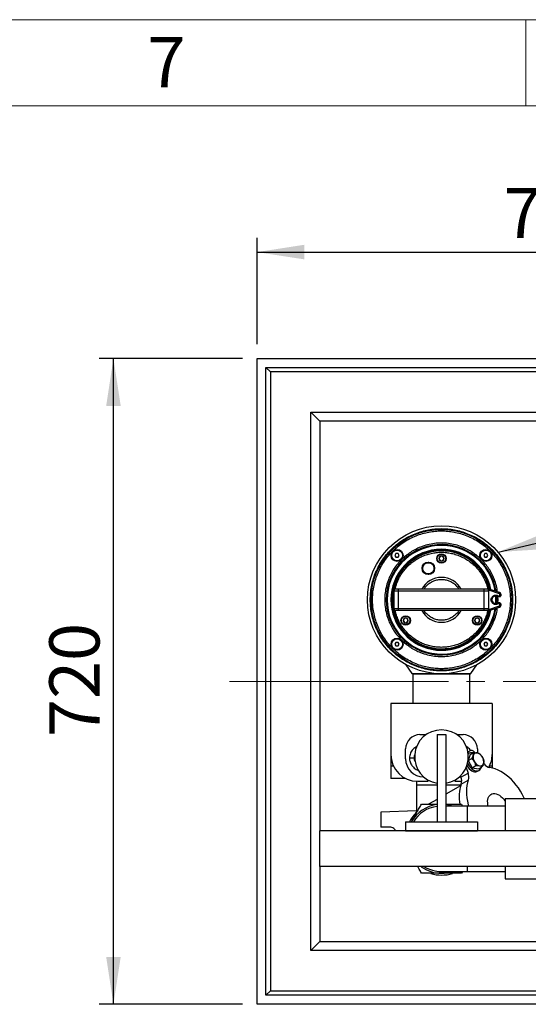
# Model space of a CAD drawing. Units: millimetres. Extents: x 64 to 6656, y 64 to 4688.
# Drawn here: x 1196 to 1763, y 3590 to 4688 of the extents above; entities that cross this region are included whole.
import ezdxf

# ---------------------------------------------------------------- set-up
doc = ezdxf.new("R2010")
doc.units = ezdxf.units.MM
doc.header["$LTSCALE"] = 16
doc.linetypes.add('SLD-Center', pattern=[19.05, 15.24, -1.27, 1.27, -1.27])
doc.linetypes.add('SLD-Solid', pattern=[0])
doc.layers.add('FORMAT', color=7, linetype='SLD-Solid')
doc.layers.add('SHEET_FORMAT_LINES', color=8, linetype='SLD-Solid')
doc.styles.add('SLDTEXTSTYLE0', font='GOTHIC.TTF', dxfattribs={"width": 0.913})
doc.styles.get("Standard").update_dxf_attribs({"font": 'GOTHIC.TTF'})
doc.dimstyles.new('SLDDIMSTYLE0', dxfattribs={"dimtxt": 56, "dimasz": 52.832, "dimexe": 0, "dimexo": 0.0625, "dimgap": 14, "dimtad": 1, "dimdec": 0, "dimrnd": 1e-09, "dimzin": 12, "dimdsep": 46, "dimtxsty": 'SLDTEXTSTYLE0', "dimsah": 1, "dimcen": 0.09, "dimadec": 0, "dimazin": 3, "dimtfac": 1, "dimtdec": 0, "dimtofl": 0, "dimtmove": 0, "dimatfit": 3, "dimfxl": 1, "dimfrac": 2, "dimtolj": 1, "dimtzin": 12, "dimarcsym": 0})
doc.dimstyles.new('SLDDIMSTYLE2', dxfattribs={"dimtxt": 0.18, "dimasz": 52.832, "dimexe": 0, "dimexo": 0.0625, "dimgap": 0, "dimtad": 0, "dimtih": 1, "dimtoh": 1, "dimdec": 0, "dimrnd": 1e-09, "dimzin": 0, "dimdsep": 46, "dimtxsty": 'Standard', "dimsah": 1, "dimcen": 0.09, "dimadec": 0, "dimazin": 0, "dimtfac": 52.832, "dimtdec": 0, "dimtofl": 0, "dimtmove": 0, "dimatfit": 3, "dimfxl": 1, "dimfrac": 2, "dimtolj": 1, "dimtzin": 0, "dimarcsym": 0})

# ---------------------------------------------------------------- blocks, each defined once
blk = doc.blocks.new('_D_6')
at = {"layer": 'FORMAT', "color": 7}
for p, q in [((1460.3, 4326.4), (1460.3, 4444.9)), ((2180.3, 4326.4), (2180.3, 4444.9)), ((1460.3, 4428.9), (2180.3, 4428.9))]:
    blk.add_line(p, q, dxfattribs=at)
for points in [[(1460.3, 4428.9), (1513.1, 4420.8), (1513.1, 4437.1)], [(2180.3, 4428.9), (2127.5, 4437.1), (2127.5, 4420.8)]]:
    blk.add_solid(points, dxfattribs=at)
at = {"layer": 'FORMAT', "color": 7, "insert": (1735, 4500.5), "char_height": 56, "attachment_point": 1, "style": 'SLDTEXTSTYLE0'}
blk.add_mtext('720', dxfattribs=at)
blk = doc.blocks.new('_D_7')
at = {"layer": 'FORMAT', "color": 7}
for p, q in [((1444.3, 4310.4), (1284.3, 4310.4)), ((1300.3, 3590.4), (1300.3, 4310.4)), ((1444.3, 3590.4), (1284.3, 3590.4))]:
    blk.add_line(p, q, dxfattribs=at)
for points in [[(1300.3, 4310.4), (1292.2, 4257.5), (1308.4, 4257.5)], [(1300.3, 3590.4), (1308.4, 3643.2), (1292.2, 3643.2)]]:
    blk.add_solid(points, dxfattribs=at)
at = {"layer": 'FORMAT', "color": 7, "insert": (1228.8, 3888.3), "char_height": 56, "attachment_point": 1, "rotation": 90, "style": 'SLDTEXTSTYLE0'}
blk.add_mtext('720', dxfattribs=at)

msp = doc.modelspace()

# ---------------------------------------------------------------- linework, layer by layer
at = {"color": 7, "linetype": 'SLD-Solid', "lineweight": 25}
for p, q in [((1460.3, 3590.4), (1460.3, 4310.4)), ((1460.3, 4310.4), (2180.3, 4310.4)), ((1470.3, 4300.4), (2170.3, 4300.4)), ((1470.3, 3600.4), (1470.3, 4300.4)), ((1470.3, 4300.4), (1475.3, 4295.4)), ((2165.3, 4295.4), (1475.3, 4295.4)), ((1475.3, 4295.4), (1475.3, 3605.4)), ((1520.3, 3650.4), (1520.3, 4250.4)), ((1520.3, 4250.4), (2120.3, 4250.4)), ((1520.3, 4250.4), (1530.3, 4240.4)), ((1530.3, 4240.4), (1530.3, 3783.8)), ((2110.3, 4240.4), (1530.3, 4240.4)), ((1615.2, 4092.8), (1614, 4090.8)), ((1614, 4090.8), (1615.2, 4088.8)), ((1617.5, 4092.8), (1615.2, 4092.8)), ((1615.2, 4088.8), (1617.5, 4088.8)), ((1618.7, 4090.8), (1617.5, 4092.8)), ((1617.5, 4088.8), (1618.7, 4090.8)), ((1714.2, 4092.8), (1713, 4090.8)), ((1713, 4090.8), (1714.2, 4088.8)), ((1716.5, 4092.8), (1714.2, 4092.8)), ((1714.2, 4088.8), (1716.5, 4088.8)), ((1717.7, 4090.8), (1716.5, 4092.8)), ((1716.5, 4088.8), (1717.7, 4090.8)), ((1613.1, 4051.3), (1618.1, 4051.3)), ((1613.1, 4031.3), (1613.1, 4051.3)), ((1618.1, 4051.3), (1618.1, 4053.3)), ((1713.6, 4053.3), (1618.1, 4053.3)), ((1618.1, 4051.3), (1713.6, 4051.3)), ((1618.1, 4031.3), (1618.1, 4051.3)), ((1713.6, 4051.3), (1713.6, 4053.3)), ((1713.6, 4051.3), (1718.6, 4051.3)), ((1713.6, 4031.3), (1713.6, 4051.3)), ((1719, 4053.3), (1716.6, 4053.3)), ((1718.2, 4052.5), (1730.2, 4048.5)), ((1718.6, 4031.3), (1718.6, 4051.3)), ((1730.5, 4049.5), (1719, 4053.3)), ((1722.1, 4041.9), (1722.1, 4040.7)), ((1727, 4045.5), (1727.1, 4041.3)), ((1727.1, 4041.3), (1727, 4037.1)), ((1727.2, 4045.5), (1727.4, 4041.3)), ((1727.4, 4041.3), (1727.2, 4037.1)), ((1728.8, 4044.8), (1730.9, 4044.8)), ((1729.1, 4041.3), (1728.8, 4044.8)), ((1728.8, 4037.8), (1729.1, 4041.3)), ((1729.1, 4045.8), (1730.9, 4045.8)), ((1730.2, 4048.5), (1730.5, 4049.5)), ((1730.9, 4045.8), (1730.9, 4047.6)), ((1730.9, 4047.6), (1731.9, 4047.6)), ((1730.9, 4044.8), (1730.9, 4045.8)), ((1730.9, 4045.8), (1731.9, 4045.8)), ((1731.9, 4047.6), (1731.9, 4045.8)), ((1618.1, 4031.3), (1613.1, 4031.3)), ((1618.1, 4029.3), (1618.1, 4031.3)), ((1713.6, 4031.3), (1618.1, 4031.3)), ((1713.6, 4029.3), (1618.1, 4029.3)), ((1718.6, 4031.3), (1713.6, 4031.3)), ((1713.6, 4029.3), (1713.6, 4031.3)), ((1719, 4029.3), (1716.6, 4029.3)), ((1730.2, 4034.1), (1718.2, 4030.1)), ((1719, 4029.3), (1730.5, 4033.1)), ((1730.9, 4037.8), (1728.8, 4037.8)), ((1730.9, 4036.8), (1729.1, 4036.8)), ((1730.5, 4033.1), (1730.2, 4034.1)), ((1730.9, 4036.8), (1730.9, 4037.8)), ((1731.9, 4036.8), (1730.9, 4036.8)), ((1730.9, 4035), (1730.9, 4036.8)), ((1730.9, 4035), (1731.9, 4035)), ((1731.9, 4036.8), (1731.9, 4035)), ((1615.2, 3993.8), (1614, 3991.8)), ((1614, 3991.8), (1615.2, 3989.8)), ((1617.5, 3993.8), (1615.2, 3993.8)), ((1615.2, 3989.8), (1617.5, 3989.8)), ((1618.7, 3991.8), (1617.5, 3993.8)), ((1617.5, 3989.8), (1618.7, 3991.8)), ((1714.2, 3993.8), (1713, 3991.8)), ((1713, 3991.8), (1714.2, 3989.8)), ((1716.5, 3993.8), (1714.2, 3993.8)), ((1714.2, 3989.8), (1716.5, 3989.8)), ((1717.7, 3991.8), (1716.5, 3993.8)), ((1716.5, 3989.8), (1717.7, 3991.8)), ((1626.3, 3968.8), (1633, 3959.3)), ((1698.7, 3959.3), (1705.4, 3968.8)), ((1633, 3959.3), (1656.7, 3959.3)), ((1634.1, 3958.8), (1634.1, 3925.8)), ((1675, 3959.3), (1698.7, 3959.3)), ((1697.6, 3925.8), (1697.6, 3958.8)), ((1722.4, 3925.8), (1609.4, 3925.8)), ((1609.4, 3925.8), (1609.4, 3869)), ((1722.4, 3925.8), (1722.4, 3869)), ((1641.9, 3891), (1648.8, 3891)), ((1660.9, 3891.3), (1660.9, 3793.8)), ((1660.9, 3891.3), (1670.9, 3891.3)), ((1670.9, 3891.3), (1670.9, 3793.8)), ((1682.9, 3891), (1689.9, 3891)), ((1625.9, 3864), (1625.9, 3875)), ((1705.9, 3875), (1705.9, 3870.6)), ((1609.4, 3869), (1609.4, 3855.7)), ((1635.4, 3864.9), (1630.2, 3864.9)), ((1697.8, 3873), (1695.4, 3871.6)), ((1697.8, 3868.7), (1695.6, 3862.1)), ((1695.6, 3862.1), (1699.6, 3864.4)), ((1696.9, 3870.2), (1695.7, 3869.5)), ((1697.8, 3868.7), (1701.7, 3870.9)), ((1722.4, 3869), (1722.4, 3855.7)), ((1612.5, 3855.7), (1609.4, 3855.7)), ((1609.4, 3855.7), (1609.4, 3842.2)), ((1693.3, 3854.2), (1695.5, 3848.2)), ((1695.6, 3862.1), (1700.2, 3854.1)), ((1700.2, 3854.1), (1704.2, 3856.4)), ((1700.2, 3854.1), (1707, 3852.7)), ((1707, 3852.7), (1711, 3854.9)), ((1713.3, 3858.5), (1712.8, 3859)), ((1722.4, 3855.7), (1719.2, 3855.7)), ((1722.4, 3855.7), (1722.4, 3853.8)), ((1625.9, 3842.2), (1609.4, 3842.2)), ((1687.7, 3843.1), (1685.5, 3843.6)), ((1687, 3845), (1687.5, 3843.6)), ((1687.5, 3843.6), (1695.5, 3848.2)), ((1706.2, 3850.2), (1707.9, 3851.1)), ((1637.9, 3839), (1637.9, 3834.9)), ((1637.9, 3839), (1637.9, 3834.9)), ((1637.9, 3834.9), (1637.9, 3804.2)), ((1637.9, 3834.9), (1660.9, 3834.9)), ((1639.4, 3839), (1650.9, 3839)), ((1650.9, 3839), (1650.9, 3840.3)), ((1670.9, 3834.9), (1687.5, 3834.9)), ((1687.2, 3834), (1670.9, 3824.5)), ((1680.9, 3840.3), (1680.9, 3839)), ((1680.9, 3839), (1688.4, 3839)), ((1687.9, 3835.8), (1695.8, 3840.4)), ((1660.9, 3818.8), (1651.5, 3813.4)), ((1694.9, 3811.4), (1670.9, 3811.4)), ((1688.1, 3813.4), (1689.2, 3811.4)), ((1736.7, 3811.4), (1694.9, 3811.4)), ((1694.9, 3793.8), (1694.9, 3811.4)), ((1784.3, 3819.3), (1736.7, 3819.3)), ((1736.7, 3819.3), (1736.7, 3783.8)), ((1637.9, 3805.9), (1598.4, 3804.5)), ((1598.4, 3804.5), (1598.4, 3787.9)), ((1608.4, 3787.9), (1598.4, 3787.9)), ((1625.9, 3793.8), (1625.9, 3783.8)), ((1625.9, 3793.8), (1705.9, 3793.8)), ((1632.5, 3794.1), (1632.3, 3793.8)), ((1632.3, 3793.8), (1632.5, 3794.1)), ((1705.9, 3793.8), (1705.9, 3783.8)), ((2110.3, 3783.8), (1530.3, 3783.8)), ((1530.3, 3743.8), (1530.3, 3783.8)), ((1625.9, 3783.8), (1705.9, 3783.8)), ((2110.3, 3743.8), (1530.3, 3743.8)), ((1530.3, 3743.8), (1530.3, 3660.4)), ((1694.9, 3738.4), (1694.9, 3743.8)), ((1736.7, 3743.8), (1736.7, 3730.4)), ((1665.9, 3738.4), (1694.9, 3738.4)), ((1689.2, 3738.4), (1688.1, 3736.4)), ((1694.9, 3738.4), (1736.7, 3738.4)), ((1736.7, 3730.4), (1783.8, 3730.4)), ((1530.3, 3660.4), (1520.3, 3650.4)), ((1530.3, 3660.4), (2110.3, 3660.4)), ((2120.3, 3650.4), (1520.3, 3650.4)), ((1470.3, 3600.4), (1475.3, 3605.4)), ((2170.3, 3600.4), (1470.3, 3600.4)), ((1475.3, 3605.4), (2165.3, 3605.4)), ((2180.3, 3590.4), (1460.3, 3590.4))]:
    msp.add_line(p, q, dxfattribs=at)
at = {"color": 7, "linetype": 'SLD-Solid', "lineweight": 25, "flags": 128}
for points in [[(1726.3, 4037), (1726.4, 4041.3), (1726.3, 4045.5)], [(1726.7, 4037.1), (1726.9, 4041.3), (1726.7, 4045.5)], [(1703, 3871), (1702.4, 3871.7), (1701.6, 3872.4), (1700.8, 3872.9), (1700, 3873.2), (1699.2, 3873.4), (1698.5, 3873.3), (1697.8, 3873)], [(1694.3, 3856.7), (1694.6, 3856.2), (1695.7, 3854.5), (1696.9, 3853), (1698.3, 3851.8), (1699.7, 3850.8), (1701.2, 3850), (1702.7, 3849.6), (1704.1, 3849.5), (1705.4, 3849.8), (1706.2, 3850.2)], [(1695.1, 3859.6), (1695.8, 3858), (1696.8, 3856.3), (1697.9, 3854.7), (1699.3, 3853.3), (1700.7, 3852.2), (1702.1, 3851.3), (1703.6, 3850.8), (1705, 3850.5), (1706.4, 3850.6), (1707.6, 3851), (1708.7, 3851.7), (1709.5, 3852.7), (1710.1, 3853.9), (1710.3, 3854.6)], [(1758.4, 3819.3), (1757.7, 3820.8), (1755.9, 3824.5), (1753.8, 3828.1), (1751.6, 3831.5), (1749.2, 3834.8), (1746.6, 3837.9), (1743.9, 3840.8), (1741, 3843.4), (1738.1, 3845.9), (1735.1, 3848), (1732.1, 3849.9), (1729, 3851.5), (1725.9, 3852.7), (1722.8, 3853.7), (1719.8, 3854.3)], [(1695.8, 3840.4), (1694.9, 3837.5), (1694.2, 3834.4), (1693.7, 3831.1), (1693.6, 3827.7), (1693.7, 3824.1), (1694, 3820.4), (1694.7, 3816.7), (1695.5, 3812.9), (1696, 3811.4)], [(1718, 3811.4), (1717.7, 3812.7), (1717.4, 3814.8), (1717.3, 3816.8), (1717.5, 3818.8), (1717.9, 3820.5), (1718.6, 3822), (1719.6, 3823.3), (1720.8, 3824.2), (1722.1, 3824.9), (1723.6, 3825.3), (1725.2, 3825.3), (1726.9, 3825), (1728.7, 3824.4), (1730.4, 3823.4), (1732.1, 3822.2), (1733.8, 3820.7), (1735.3, 3819), (1736.6, 3817.1), (1736.7, 3817)]]:
    msp.add_lwpolyline(points, dxfattribs=at)
at = {"color": 7, "linetype": 'SLD-Solid', "lineweight": 25}
for centre, radius in [((1665.9, 4041.3), 82.5), ((1665.9, 4041.3), 79.2), ((1665.9, 4041.3), 78.5), ((1616.4, 4090.8), 6.75), ((1616.4, 4090.8), 6), ((1715.4, 4090.8), 6.75), ((1715.4, 4090.8), 6), ((1651.3, 4076.4), 6.99), ((1665.9, 4087.3), 5.25), ((1665.9, 4087.3), 5), ((1651.3, 4076.4), 6.75), ((1626, 4018.3), 5.25), ((1626, 4018.3), 5), ((1705.7, 4018.3), 5.25), ((1705.7, 4018.3), 5), ((1616.4, 3991.8), 6.75), ((1616.4, 3991.8), 6), ((1715.4, 3991.8), 6.75), ((1715.4, 3991.8), 6)]:
    msp.add_circle(centre, radius, dxfattribs=at)
for centre, radius, start, end in [((1665.9, 4041.3), 61.5, 8.8391, 351.1609), ((1665.9, 4041.3), 61.2, 8.96, 351.04), ((1665.9, 4041.3), 61, 9.0821, 180), ((1665.9, 4041.3), 60.6, 9.2995, 180), ((1665.9, 4041.3), 56.3, 11.615, 180), ((1665.9, 4041.3), 56, 11.7889, 180), ((1665.9, 4041.3), 55.2, 12.2752, 180), ((1665.9, 4041.3), 54.5, 12.7144, 347.2856), ((1665.9, 4087.3), 2.89, 120, 180), ((1665.9, 4087.3), 2.89, 180, 240), ((1665.9, 4087.3), 2.5, 150, 210), ((1665.9, 4087.3), 2.5, 90, 150), ((1665.9, 4087.3), 2.5, 210, 270), ((1665.9, 4087.3), 2.89, 60, 120), ((1665.9, 4087.3), 2.89, 240, 300), ((1665.9, 4087.3), 2.5, 30, 90), ((1665.9, 4087.3), 2.5, 270, 330), ((1665.9, 4087.3), 2.89, 0, 60), ((1665.9, 4087.3), 2.89, 300, 0), ((1665.9, 4087.3), 2.5, 330, 30), ((1665.9, 4041.3), 25, 28.6854, 151.3146), ((1615.1, 4051.3), 2, 89.9996, 180), ((1716.6, 4051.3), 2, 0, 90.0004), ((1665.9, 4041.3), 61, 180, 350.9179), ((1665.9, 4041.3), 60.6, 180, 350.7005), ((1665.9, 4041.3), 56.3, 180, 348.385), ((1665.9, 4041.3), 56, 180, 348.2111), ((1665.9, 4041.3), 55.2, 180, 347.7248), ((1726.4, 4041.3), 4.25, 55.4397, 304.5603), ((1729.9, 4047.6), 2, 0, 71.5), ((1730.9, 4045.8), 1, 270, 315), ((1730.9, 4045.8), 1, 315, 360), ((1615.1, 4031.3), 2, 180, 270), ((1665.9, 4041.3), 25, 208.6854, 331.3146), ((1716.6, 4031.3), 2, 269.9996, 0), ((1729.9, 4035), 2, 288.5, 0), ((1730.9, 4036.8), 1, 45, 90), ((1730.9, 4036.8), 1, 0, 45), ((1626, 4018.3), 2.89, 120, 180), ((1626, 4018.3), 2.89, 180, 240), ((1626, 4018.3), 2.5, 150, 210), ((1626, 4018.3), 2.5, 90, 150), ((1626, 4018.3), 2.89, 60, 120), ((1626, 4018.3), 2.5, 30, 90), ((1626, 4018.3), 2.89, 0, 60), ((1626, 4018.3), 2.89, 300, 0), ((1626, 4018.3), 2.5, 330, 30), ((1705.7, 4018.3), 2.89, 120, 180), ((1705.7, 4018.3), 2.89, 180, 240), ((1705.7, 4018.3), 2.5, 150, 210), ((1705.7, 4018.3), 2.5, 90, 150), ((1705.7, 4018.3), 2.89, 60, 120), ((1705.7, 4018.3), 2.5, 30, 90), ((1705.7, 4018.3), 2.89, 0, 60), ((1705.7, 4018.3), 2.89, 300, 0), ((1705.7, 4018.3), 2.5, 330, 30), ((1626, 4018.3), 2.5, 210, 270), ((1626, 4018.3), 2.89, 240, 300), ((1626, 4018.3), 2.5, 270, 330), ((1705.7, 4018.3), 2.5, 210, 270), ((1705.7, 4018.3), 2.89, 240, 300), ((1705.7, 4018.3), 2.5, 270, 330), ((1634, 3960), 1.2, 215, 270), ((1697.7, 3960), 1.2, 270, 325), ((1641.9, 3875), 16, 90, 180), ((1665.9, 3866.3), 30, 279.5941, 260.4059), ((1689.9, 3875), 16, 0, 90), ((1639.4, 3869), 30, 180, 270), ((1645.9, 3864), 20, 180, 270), ((1699.5, 3865.7), 5.15, 71.6187, 136.6974), ((1710.5, 3865.9), 9.44, 166.5887, 212.6901), ((1704.9, 3867.1), 3.66, 75.3352, 164.6648), ((1703.1, 3861.6), 9.44, 27.3099, 73.4113), ((1703.5, 3860.8), 9.44, 346.5887, 32.6901), ((1692.4, 3869), 30, 331.2707, 0), ((1711, 3865.1), 9.44, 207.3099, 253.4113), ((1709.2, 3859.6), 3.66, 255.3352, 344.6648), ((1722.3, 3865.3), 11.3, 217.2087, 257.5456), ((1677.1, 3839.3), 11.3, 342.4544, 22.7913), ((1685.1, 3843.9), 11.3, 342.4544, 22.7913), ((1727.7, 3822), 42.2, 160.8445, 191.7832), ((1665.9, 3774.9), 38.5, 97.4621, 150), ((1665.9, 3774.9), 36.5, 97.8702, 148.8327), ((1665.9, 3774.9), 38.5, 71.5213, 82.5379), ((1665.9, 3774.9), 40.5, 132.331, 152.1851), ((1665.9, 3774.9), 38.5, 233.886, 270), ((1665.9, 3774.9), 36.5, 238.4037, 270), ((1665.9, 3774.9), 40.5, 252.6905, 287.442), ((1665.9, 3774.9), 38.5, 270, 288.4787)]:
    msp.add_arc(centre, radius, start, end, dxfattribs=at)
for points, knots in [([(1665.9, 3962), (1663.4, 3962.1), (1658.6, 3962.2), (1651.3, 3963.2), (1643.9, 3965), (1636.6, 3967.5), (1629.3, 3970.8), (1622.4, 3974.8), (1615.8, 3979.6), (1609.7, 3985.1), (1604.2, 3991.2), (1599.4, 3997.8), (1595.3, 4004.8), (1592, 4012), (1589.5, 4019.4), (1587.8, 4026.7), (1586.8, 4034), (1586.4, 4041.3), (1586.8, 4048.6), (1587.8, 4055.9), (1589.5, 4063.2), (1592, 4070.6), (1595.3, 4077.8), (1599.4, 4084.8), (1604.2, 4091.4), (1609.7, 4097.5), (1615.8, 4103), (1622.4, 4107.8), (1629.3, 4111.8), (1636.6, 4115.1), (1643.9, 4117.6), (1651.3, 4119.4), (1658.6, 4120.4), (1663.4, 4120.5), (1665.9, 4120.6)], [0, 0, 0, 0, 0.029124, 0.058249, 0.088734, 0.119994, 0.151901, 0.184313, 0.217069, 0.25, 0.282931, 0.315687, 0.348099, 0.380006, 0.411266, 0.441751, 0.470875, 0.5, 0.529123, 0.558249, 0.588734, 0.619994, 0.651901, 0.684313, 0.717069, 0.75, 0.782931, 0.815687, 0.848099, 0.880006, 0.911266, 0.941751, 0.970875, 1, 1, 1, 1]), ([(1586.9, 4041.3), (1586.9, 4043.7), (1587, 4048.5), (1588.1, 4055.8), (1589.8, 4063.1), (1592.3, 4070.5), (1595.6, 4077.7), (1599.6, 4084.6), (1604.4, 4091.2), (1609.9, 4097.3), (1616, 4102.7), (1622.5, 4107.5), (1629.5, 4111.6), (1636.7, 4114.8), (1644, 4117.3), (1651.3, 4119.1), (1658.6, 4120.1), (1665.9, 4120.4), (1673.1, 4120.1), (1680.4, 4119.1), (1687.7, 4117.3), (1695, 4114.8), (1702.2, 4111.6), (1709.2, 4107.5), (1715.8, 4102.7), (1721.8, 4097.3), (1727.3, 4091.2), (1732.1, 4084.6), (1736.1, 4077.7), (1739.4, 4070.5), (1741.9, 4063.1), (1743.6, 4055.8), (1744.7, 4048.5), (1744.8, 4043.7), (1744.9, 4041.3)], [0, 0, 0, 0, 0.0291248, 0.0582486, 0.0887343, 0.1199939, 0.1519014, 0.1843127, 0.2170688, 0.25, 0.2829313, 0.3156873, 0.3480986, 0.3800061, 0.4112657, 0.4417515, 0.4708768, 0.5, 0.5291253, 0.5582486, 0.5887343, 0.6199939, 0.6519014, 0.6843127, 0.7170688, 0.75, 0.7829313, 0.8156873, 0.8480986, 0.8800061, 0.9112657, 0.9417515, 0.9708763, 1, 1, 1, 1]), ([(1589.1, 4041.3), (1589.1, 4043.6), (1589.2, 4048.3), (1590.3, 4055.4), (1591.9, 4062.5), (1594.4, 4069.7), (1597.5, 4076.7), (1601.5, 4083.4), (1606.1, 4089.8), (1611.5, 4095.7), (1617.4, 4101), (1623.7, 4105.7), (1630.5, 4109.6), (1637.5, 4112.8), (1644.6, 4115.2), (1651.8, 4116.9), (1658.8, 4117.9), (1665.9, 4118.2), (1672.9, 4117.9), (1680, 4116.9), (1687.1, 4115.2), (1694.2, 4112.8), (1701.2, 4109.6), (1708, 4105.7), (1714.4, 4101), (1720.3, 4095.7), (1725.6, 4089.8), (1730.2, 4083.4), (1734.2, 4076.7), (1737.4, 4069.7), (1739.8, 4062.5), (1741.5, 4055.4), (1742.5, 4048.3), (1742.6, 4043.6), (1742.7, 4041.3)], [0, 0, 0, 0, 0.029124, 0.058249, 0.088734, 0.119994, 0.151901, 0.184313, 0.217069, 0.25, 0.282931, 0.315687, 0.348099, 0.380006, 0.411266, 0.441751, 0.470875, 0.5, 0.529123, 0.558249, 0.588734, 0.619994, 0.651901, 0.684313, 0.717069, 0.75, 0.782931, 0.815687, 0.848099, 0.880006, 0.911266, 0.941751, 0.970875, 1, 1, 1, 1]), ([(1665.9, 4120.6), (1668.3, 4120.5), (1673.1, 4120.4), (1680.4, 4119.4), (1687.8, 4117.6), (1695.1, 4115.1), (1702.4, 4111.8), (1709.4, 4107.8), (1715.9, 4103), (1722, 4097.5), (1727.5, 4091.4), (1732.3, 4084.8), (1736.4, 4077.8), (1739.7, 4070.6), (1742.2, 4063.2), (1743.9, 4055.9), (1744.9, 4048.6), (1745.3, 4041.3), (1744.9, 4034), (1743.9, 4026.7), (1742.2, 4019.4), (1739.7, 4012), (1736.4, 4004.8), (1732.3, 3997.8), (1727.5, 3991.2), (1722, 3985.1), (1715.9, 3979.6), (1709.4, 3974.8), (1702.4, 3970.8), (1695.1, 3967.5), (1687.8, 3965), (1680.4, 3963.2), (1673.1, 3962.2), (1668.3, 3962.1), (1665.9, 3962)], [0, 0, 0, 0, 0.029124, 0.058249, 0.088734, 0.119994, 0.151901, 0.184313, 0.217069, 0.25, 0.282931, 0.315687, 0.348099, 0.380006, 0.411266, 0.441751, 0.470875, 0.5, 0.529123, 0.558249, 0.588734, 0.619994, 0.651901, 0.684313, 0.717069, 0.75, 0.782931, 0.815687, 0.848099, 0.880006, 0.911266, 0.941751, 0.970875, 1, 1, 1, 1]), ([(1728.4, 4050.2), (1728, 4052.4), (1727.2, 4057.3), (1725, 4064), (1722.1, 4070.4), (1718.8, 4076), (1715, 4081.2), (1710.6, 4086.1), (1705.8, 4090.4), (1700.5, 4094.3), (1695, 4097.5), (1688.6, 4100.4), (1681.5, 4102.7), (1673.6, 4104.2), (1665.9, 4104.7), (1658.1, 4104.2), (1650.2, 4102.7), (1643.1, 4100.4), (1636.8, 4097.5), (1631.2, 4094.3), (1625.9, 4090.4), (1621.1, 4086.1), (1616.7, 4081.2), (1612.9, 4076), (1609.6, 4070.4), (1606.7, 4064), (1604.4, 4056.9), (1602.9, 4049.1), (1602.7, 4043.9), (1602.7, 4041.3)], [0, 0, 0, 0, 0.035567, 0.078643, 0.112054, 0.145992, 0.180291, 0.214774, 0.249257, 0.283556, 0.317494, 0.350905, 0.393978, 0.435877, 0.476516, 0.517153, 0.559051, 0.602127, 0.635538, 0.669476, 0.703775, 0.738258, 0.772741, 0.80704, 0.840978, 0.874389, 0.917462, 0.959361, 1, 1, 1, 1]), ([(1610.2, 4041.3), (1610.2, 4043.6), (1610.4, 4048.2), (1611.7, 4055.1), (1613.8, 4061.4), (1616.3, 4067), (1619.2, 4071.9), (1622.5, 4076.5), (1626.4, 4080.8), (1630.7, 4084.6), (1635.3, 4088), (1640.2, 4090.8), (1645.8, 4093.4), (1652.1, 4095.4), (1659, 4096.7), (1665.9, 4097.1), (1672.7, 4096.7), (1679.6, 4095.4), (1685.9, 4093.4), (1691.5, 4090.8), (1696.4, 4088), (1701, 4084.6), (1705.3, 4080.8), (1709.2, 4076.5), (1712.5, 4071.9), (1715.4, 4067), (1717.9, 4061.4), (1719.6, 4056.6), (1720.1, 4053.6), (1720.2, 4052.9)], [0, 0, 0, 0, 0.041592, 0.084474, 0.128563, 0.163027, 0.197494, 0.232692, 0.267893, 0.303091, 0.338292, 0.372756, 0.407223, 0.451309, 0.494192, 0.535786, 0.577377, 0.62026, 0.664349, 0.698813, 0.73328, 0.768478, 0.803679, 0.838877, 0.874077, 0.908542, 0.943009, 0.987095, 1, 1, 1, 1]), ([(1614.2, 4053.1), (1614.7, 4054.9), (1615.6, 4058.6), (1617.8, 4063.9), (1620.6, 4069.1), (1624.1, 4074.1), (1628.1, 4078.7), (1632.7, 4082.8), (1637.7, 4086.3), (1643.1, 4089.3), (1648.7, 4091.5), (1654.4, 4093.1), (1660.1, 4094.1), (1665.7, 4094.4), (1671.4, 4094.1), (1677.1, 4093.2), (1682.8, 4091.6), (1688.4, 4089.4), (1693.8, 4086.5), (1698.8, 4082.9), (1703.4, 4078.8), (1707.5, 4074.3), (1711, 4069.3), (1713.8, 4064.1), (1716, 4058.8), (1717, 4055.1), (1717.5, 4053.3)], [0, 0, 0, 0, 0.039586, 0.080064, 0.121371, 0.163914, 0.206815, 0.25, 0.293189, 0.336089, 0.378629, 0.419939, 0.460416, 0.5, 0.539587, 0.580064, 0.621371, 0.663914, 0.706815, 0.75, 0.793189, 0.836089, 0.878629, 0.919939, 0.960415, 1, 1, 1, 1]), ([(1661.1, 4087.3), (1661.2, 4087.9), (1661.3, 4088.8), (1661.9, 4089.9), (1662.5, 4090.7), (1663.2, 4091.3), (1664.3, 4091.9), (1665.9, 4092.2), (1667.4, 4091.9), (1668.5, 4091.3), (1669.2, 4090.7), (1669.9, 4089.9), (1670.4, 4088.8), (1670.5, 4087.9), (1670.6, 4087.3)], [0, 0, 0, 0, 0.119728, 0.18418, 0.25, 0.31582, 0.380272, 0.5, 0.619728, 0.68418, 0.75, 0.81582, 0.880272, 1, 1, 1, 1]), ([(1670.6, 4087.3), (1670.5, 4086.7), (1670.4, 4085.8), (1669.9, 4084.7), (1669.2, 4083.9), (1668.5, 4083.3), (1667.4, 4082.7), (1665.9, 4082.4), (1664.3, 4082.7), (1663.2, 4083.3), (1662.5, 4083.9), (1661.9, 4084.7), (1661.3, 4085.8), (1661.2, 4086.7), (1661.1, 4087.3)], [0, 0, 0, 0, 0.119728, 0.18418, 0.25, 0.31582, 0.380272, 0.5, 0.619728, 0.68418, 0.75, 0.81582, 0.880272, 1, 1, 1, 1]), ([(1664.4, 4089.8), (1664.2, 4089.3), (1663.7, 4088.5), (1663.2, 4087.7), (1663, 4087.3)], [0, 0, 0, 0, 0.5347467, 1, 1, 1, 1]), ([(1663, 4087.3), (1663.2, 4086.8), (1663.7, 4086), (1664.2, 4085.2), (1664.4, 4084.8)], [0, 0, 0, 0, 0.534747, 1, 1, 1, 1]), ([(1667.3, 4089.8), (1666.8, 4089.8), (1665.8, 4089.8), (1664.9, 4089.8), (1664.4, 4089.8)], [0, 0, 0, 0, 0.534747, 1, 1, 1, 1]), ([(1664.4, 4084.8), (1664.9, 4084.8), (1665.9, 4084.8), (1666.9, 4084.8), (1667.3, 4084.8)], [0, 0, 0, 0, 0.534747, 1, 1, 1, 1]), ([(1668.7, 4087.3), (1668.5, 4087.7), (1668, 4088.6), (1667.5, 4089.4), (1667.3, 4089.8)], [0, 0, 0, 0, 0.534747, 1, 1, 1, 1]), ([(1667.3, 4084.8), (1667.6, 4085.2), (1668, 4086.1), (1668.5, 4086.9), (1668.7, 4087.3)], [0, 0, 0, 0, 0.534747, 1, 1, 1, 1]), ([(1653.7, 4070.6), (1652.9, 4070.4), (1651.8, 4070.1), (1650.1, 4070.2), (1648.9, 4070.6), (1647.8, 4071.2), (1646.5, 4072.3), (1645.4, 4074), (1645, 4075.9), (1645.1, 4077.6), (1645.5, 4078.8), (1646.1, 4079.9), (1647.2, 4081.2), (1648.2, 4081.8), (1648.9, 4082.2)], [0, 0, 0, 0, 0.119728, 0.18418, 0.25, 0.31582, 0.380272, 0.5, 0.619728, 0.68418, 0.75, 0.81582, 0.880272, 1, 1, 1, 1]), ([(1648.9, 4082.2), (1649.7, 4082.4), (1650.8, 4082.7), (1652.5, 4082.6), (1653.7, 4082.2), (1654.9, 4081.6), (1656.1, 4080.5), (1657.2, 4078.9), (1657.6, 4076.9), (1657.5, 4075.2), (1657.1, 4074), (1656.5, 4072.9), (1655.5, 4071.6), (1654.4, 4071), (1653.7, 4070.6)], [0, 0, 0, 0, 0.119728, 0.18418, 0.25, 0.31582, 0.380272, 0.5, 0.619728, 0.68418, 0.75, 0.81582, 0.880272, 1, 1, 1, 1]), ([(1646.5, 4053.3), (1646.6, 4053.5), (1647.5, 4055), (1649.6, 4057.5), (1653.3, 4060.5), (1657.4, 4062.6), (1661.6, 4063.8), (1665.9, 4064.2), (1670.1, 4063.8), (1673.6, 4062.8), (1676.4, 4061.6), (1679.1, 4060), (1682, 4057.5), (1684.3, 4055), (1685.1, 4053.5), (1685.2, 4053.3)], [0, 0, 0, 0, 0.01193, 0.113498, 0.215065, 0.314522, 0.410009, 0.5001, 0.590191, 0.685678, 0.735476, 0.785263, 0.886831, 0.988398, 1, 1, 1, 1]), ([(1618.1, 4053.3), (1617.7, 4053.3), (1617.1, 4053.3), (1616.4, 4053.3), (1616, 4053.3), (1615.6, 4053.3), (1615.2, 4053.3), (1615.1, 4053.3), (1615.1, 4053.3)], [0, 0, 0, 0, 0.239443, 0.369664, 0.5, 0.630222, 0.760557, 1, 1, 1, 1]), ([(1716.6, 4053.3), (1716.6, 4053.3), (1716.5, 4053.3), (1716.1, 4053.3), (1715.7, 4053.3), (1715.3, 4053.3), (1714.6, 4053.3), (1714, 4053.3), (1713.6, 4053.3)], [0, 0, 0, 0, 0.239443, 0.369664, 0.5, 0.630221, 0.760557, 1, 1, 1, 1]), ([(1744.9, 4041.3), (1744.8, 4038.9), (1744.7, 4034.1), (1743.6, 4026.8), (1741.9, 4019.5), (1739.4, 4012.1), (1736.1, 4004.9), (1732.1, 3998), (1727.3, 3991.4), (1721.8, 3985.3), (1715.8, 3979.9), (1709.2, 3975.1), (1702.2, 3971), (1695, 3967.7), (1687.7, 3965.2), (1680.4, 3963.5), (1673.1, 3962.5), (1665.9, 3962.2), (1658.6, 3962.5), (1651.3, 3963.5), (1644, 3965.2), (1636.7, 3967.7), (1629.5, 3971), (1622.5, 3975.1), (1616, 3979.9), (1609.9, 3985.3), (1604.4, 3991.4), (1599.6, 3998), (1595.6, 4004.9), (1592.3, 4012.1), (1589.8, 4019.5), (1588.1, 4026.8), (1587, 4034.1), (1586.9, 4038.9), (1586.9, 4041.3)], [0, 0, 0, 0, 0.029125, 0.058249, 0.088734, 0.119994, 0.151901, 0.184313, 0.217069, 0.25, 0.282931, 0.315687, 0.348099, 0.380006, 0.411266, 0.441751, 0.470877, 0.5, 0.529125, 0.558249, 0.588734, 0.619994, 0.651901, 0.684313, 0.717069, 0.75, 0.782931, 0.815687, 0.848099, 0.880006, 0.911266, 0.941751, 0.970876, 1, 1, 1, 1]), ([(1742.7, 4041.3), (1742.6, 4039), (1742.5, 4034.3), (1741.5, 4027.2), (1739.8, 4020.1), (1737.4, 4012.9), (1734.2, 4005.9), (1730.2, 3999.2), (1725.6, 3992.8), (1720.3, 3986.9), (1714.4, 3981.6), (1708, 3976.9), (1701.2, 3973), (1694.2, 3969.8), (1687.1, 3967.4), (1680, 3965.7), (1672.9, 3964.7), (1665.9, 3964.4), (1658.8, 3964.7), (1651.8, 3965.7), (1644.6, 3967.4), (1637.5, 3969.8), (1630.5, 3973), (1623.7, 3976.9), (1617.4, 3981.6), (1611.5, 3986.9), (1606.1, 3992.8), (1601.5, 3999.2), (1597.5, 4005.9), (1594.4, 4012.9), (1591.9, 4020.1), (1590.3, 4027.2), (1589.2, 4034.3), (1589.1, 4039), (1589.1, 4041.3)], [0, 0, 0, 0, 0.029124, 0.058249, 0.088734, 0.119994, 0.151901, 0.184313, 0.217069, 0.25, 0.282931, 0.315687, 0.348099, 0.380006, 0.411266, 0.441751, 0.470875, 0.5, 0.529123, 0.558249, 0.588734, 0.619994, 0.651901, 0.684313, 0.717069, 0.75, 0.782931, 0.815687, 0.848099, 0.880006, 0.911266, 0.941751, 0.970875, 1, 1, 1, 1]), ([(1602.7, 4041.3), (1602.7, 4038.7), (1602.9, 4033.5), (1604.4, 4025.7), (1606.7, 4018.5), (1609.6, 4012.2), (1612.9, 4006.6), (1616.7, 4001.4), (1621.1, 3996.5), (1625.9, 3992.2), (1631.2, 3988.3), (1636.8, 3985.1), (1643.1, 3982.2), (1650.2, 3979.9), (1658.1, 3978.4), (1665.9, 3977.9), (1673.6, 3978.4), (1681.5, 3979.9), (1688.6, 3982.2), (1695, 3985.1), (1700.5, 3988.3), (1705.8, 3992.2), (1710.6, 3996.5), (1715, 4001.4), (1718.8, 4006.6), (1722.1, 4012.2), (1725, 4018.6), (1727.2, 4025.3), (1728, 4030.2), (1728.4, 4032.4)], [0, 0, 0, 0, 0.0406374, 0.0825351, 0.1256111, 0.1590218, 0.19296, 0.2272593, 0.2617419, 0.2962246, 0.3305239, 0.3644621, 0.3978728, 0.4409463, 0.4828446, 0.5234839, 0.5641207, 0.606019, 0.649095, 0.6825057, 0.7164439, 0.7507432, 0.7852259, 0.8197085, 0.8540078, 0.887946, 0.9213567, 0.9644302, 1, 1, 1, 1]), ([(1720.2, 4029.7), (1720.1, 4029), (1719.6, 4026), (1717.9, 4021.2), (1715.4, 4015.6), (1712.5, 4010.7), (1709.2, 4006.1), (1705.3, 4001.8), (1701, 3998), (1696.4, 3994.6), (1691.5, 3991.8), (1685.9, 3989.2), (1679.6, 3987.2), (1672.7, 3985.9), (1665.9, 3985.5), (1659, 3985.9), (1652.1, 3987.2), (1645.8, 3989.2), (1640.2, 3991.8), (1635.3, 3994.6), (1630.7, 3998), (1626.4, 4001.8), (1622.5, 4006.1), (1619.2, 4010.7), (1616.3, 4015.6), (1613.8, 4021.2), (1611.7, 4027.5), (1610.4, 4034.4), (1610.2, 4039), (1610.2, 4041.3)], [0, 0, 0, 0, 0.012902, 0.056991, 0.091455, 0.125923, 0.16112, 0.196321, 0.231519, 0.26672, 0.301184, 0.335652, 0.379737, 0.42262, 0.464214, 0.505806, 0.548688, 0.592777, 0.627241, 0.661708, 0.696906, 0.732107, 0.767305, 0.802506, 0.83697, 0.871437, 0.915523, 0.958406, 1, 1, 1, 1]), ([(1729.1, 4036.8), (1728.7, 4036.6), (1727.8, 4036.2), (1726.5, 4036), (1725, 4036.1), (1723.7, 4036.7), (1722.6, 4037.5), (1721.8, 4038.6), (1721.2, 4039.9), (1721, 4041.3), (1721.2, 4042.7), (1721.8, 4044), (1722.6, 4045.1), (1723.7, 4045.9), (1725, 4046.4), (1726.5, 4046.6), (1727.8, 4046.4), (1728.7, 4046), (1729.1, 4045.8)], [0, 0, 0, 0, 0.05984, 0.123321, 0.188385, 0.252648, 0.313893, 0.372738, 0.435205, 0.5, 0.564795, 0.627262, 0.686107, 0.747352, 0.811615, 0.876679, 0.94016, 1, 1, 1, 1]), ([(1729.1, 4045.8), (1729, 4045.7), (1729, 4045.6), (1729, 4045.5), (1728.9, 4045.3), (1728.9, 4045.1), (1728.8, 4045), (1728.8, 4044.8), (1728.8, 4044.8), (1728.8, 4044.8)], [0, 0, 0, 0, 0.1698337, 0.2212338, 0.2501573, 0.499859, 0.6335827, 0.7614896, 1, 1, 1, 1]), ([(1730.9, 4047.6), (1730.8, 4047.7), (1730.8, 4047.9), (1730.7, 4048.1), (1730.5, 4048.4), (1730.3, 4048.5), (1730.2, 4048.5)], [0, 0, 0, 0, 0.243816, 0.5, 0.756184, 1, 1, 1, 1]), ([(1717.5, 4029.3), (1717, 4027.5), (1716, 4023.8), (1713.8, 4018.5), (1711, 4013.3), (1707.5, 4008.3), (1703.4, 4003.8), (1698.8, 3999.7), (1693.8, 3996.1), (1688.4, 3993.2), (1682.8, 3991), (1677.1, 3989.4), (1671.4, 3988.5), (1665.7, 3988.2), (1660.1, 3988.5), (1654.4, 3989.4), (1648.7, 3991), (1643.1, 3993.3), (1637.7, 3996.3), (1632.7, 3999.8), (1628.1, 4003.9), (1624.1, 4008.5), (1620.6, 4013.5), (1617.8, 4018.7), (1615.6, 4024), (1614.7, 4027.7), (1614.2, 4029.5)], [0, 0, 0, 0, 0.0395864, 0.0800643, 0.1213708, 0.1639144, 0.2068147, 0.25, 0.2931886, 0.3360889, 0.3786293, 0.419939, 0.4604161, 0.5, 0.5395872, 0.5800643, 0.6213708, 0.6639144, 0.7068147, 0.75, 0.7931886, 0.8360889, 0.8786293, 0.919939, 0.9604153, 1, 1, 1, 1]), ([(1618.1, 4029.3), (1617.7, 4029.3), (1617.1, 4029.3), (1616.4, 4029.3), (1616, 4029.3), (1615.6, 4029.3), (1615.2, 4029.3), (1615.1, 4029.3), (1615.1, 4029.3)], [0, 0, 0, 0, 0.239443, 0.369664, 0.5, 0.630222, 0.760557, 1, 1, 1, 1]), ([(1685.2, 4029.3), (1685.1, 4029.1), (1684.3, 4027.6), (1682.1, 4025.1), (1678.5, 4022.1), (1674.4, 4020), (1670.1, 4018.8), (1665.9, 4018.4), (1661.6, 4018.8), (1658.1, 4019.8), (1655.4, 4021), (1652.7, 4022.6), (1649.7, 4025.1), (1647.4, 4027.6), (1646.6, 4029.1), (1646.5, 4029.3)], [0, 0, 0, 0, 0.01193, 0.1134976, 0.2150652, 0.3145222, 0.4100094, 0.5001003, 0.5901911, 0.6856783, 0.7354763, 0.785263, 0.8868306, 0.9883982, 1, 1, 1, 1]), ([(1716.6, 4029.3), (1716.6, 4029.3), (1716.5, 4029.3), (1716.1, 4029.3), (1715.7, 4029.3), (1715.3, 4029.3), (1714.6, 4029.3), (1714, 4029.3), (1713.6, 4029.3)], [0, 0, 0, 0, 0.2394428, 0.3696643, 0.4999999, 0.6302216, 0.7605572, 1, 1, 1, 1]), ([(1729.1, 4036.8), (1729, 4036.9), (1729, 4037), (1729, 4037.1), (1728.9, 4037.3), (1728.9, 4037.5), (1728.8, 4037.6), (1728.8, 4037.8), (1728.8, 4037.8), (1728.8, 4037.8)], [0, 0, 0, 0, 0.169847, 0.221244, 0.250157, 0.499859, 0.633591, 0.761501, 1, 1, 1, 1]), ([(1730.9, 4035), (1730.8, 4034.9), (1730.8, 4034.7), (1730.7, 4034.4), (1730.5, 4034.2), (1730.3, 4034.1), (1730.2, 4034.1)], [0, 0, 0, 0, 0.243816, 0.5, 0.756184, 1, 1, 1, 1]), ([(1621.3, 4018.3), (1621.3, 4018.9), (1621.4, 4019.8), (1622, 4020.9), (1622.6, 4021.7), (1623.4, 4022.3), (1624.5, 4022.9), (1626, 4023.2), (1627.5, 4022.9), (1628.6, 4022.3), (1629.4, 4021.7), (1630, 4020.9), (1630.6, 4019.8), (1630.7, 4018.9), (1630.8, 4018.3)], [0, 0, 0, 0, 0.119728, 0.18418, 0.25, 0.31582, 0.380272, 0.5, 0.619728, 0.68418, 0.75, 0.81582, 0.880272, 1, 1, 1, 1]), ([(1630.8, 4018.3), (1630.7, 4017.7), (1630.6, 4016.8), (1630, 4015.7), (1629.4, 4014.9), (1628.6, 4014.3), (1627.5, 4013.7), (1626, 4013.4), (1624.5, 4013.7), (1623.4, 4014.3), (1622.6, 4014.9), (1622, 4015.7), (1621.4, 4016.8), (1621.3, 4017.7), (1621.3, 4018.3)], [0, 0, 0, 0, 0.119728, 0.18418, 0.25, 0.31582, 0.380272, 0.5, 0.619728, 0.68418, 0.75, 0.81582, 0.880272, 1, 1, 1, 1]), ([(1624.6, 4020.8), (1624.3, 4020.3), (1623.8, 4019.5), (1623.4, 4018.7), (1623.1, 4018.3)], [0, 0, 0, 0, 0.5347467, 1, 1, 1, 1]), ([(1623.1, 4018.3), (1623.4, 4017.8), (1623.9, 4017), (1624.4, 4016.2), (1624.6, 4015.8)], [0, 0, 0, 0, 0.534747, 1, 1, 1, 1]), ([(1627.5, 4020.8), (1626.9, 4020.8), (1626, 4020.8), (1625, 4020.8), (1624.6, 4020.8)], [0, 0, 0, 0, 0.534747, 1, 1, 1, 1]), ([(1628.9, 4018.3), (1628.6, 4018.7), (1628.2, 4019.6), (1627.7, 4020.4), (1627.5, 4020.8)], [0, 0, 0, 0, 0.534747, 1, 1, 1, 1]), ([(1627.5, 4015.8), (1627.7, 4016.2), (1628.2, 4017.1), (1628.7, 4017.9), (1628.9, 4018.3)], [0, 0, 0, 0, 0.534747, 1, 1, 1, 1]), ([(1700.9, 4018.3), (1701, 4018.9), (1701.1, 4019.8), (1701.7, 4020.9), (1702.3, 4021.7), (1703.1, 4022.3), (1704.2, 4022.9), (1705.7, 4023.2), (1707.2, 4022.9), (1708.3, 4022.3), (1709.1, 4021.7), (1709.7, 4020.9), (1710.3, 4019.8), (1710.4, 4018.9), (1710.4, 4018.3)], [0, 0, 0, 0, 0.119728, 0.18418, 0.25, 0.31582, 0.380272, 0.5, 0.619728, 0.68418, 0.75, 0.81582, 0.880272, 1, 1, 1, 1]), ([(1710.4, 4018.3), (1710.4, 4017.7), (1710.3, 4016.8), (1709.7, 4015.7), (1709.1, 4014.9), (1708.3, 4014.3), (1707.2, 4013.7), (1705.7, 4013.4), (1704.2, 4013.7), (1703.1, 4014.3), (1702.3, 4014.9), (1701.7, 4015.7), (1701.1, 4016.8), (1701, 4017.7), (1700.9, 4018.3)], [0, 0, 0, 0, 0.119728, 0.18418, 0.25, 0.31582, 0.380272, 0.5, 0.619728, 0.68418, 0.75, 0.81582, 0.880272, 1, 1, 1, 1]), ([(1704.3, 4020.8), (1704, 4020.3), (1703.5, 4019.5), (1703, 4018.7), (1702.8, 4018.3)], [0, 0, 0, 0, 0.5347467, 1, 1, 1, 1]), ([(1702.8, 4018.3), (1703.1, 4017.8), (1703.5, 4017), (1704, 4016.2), (1704.3, 4015.8)], [0, 0, 0, 0, 0.534747, 1, 1, 1, 1]), ([(1707.1, 4020.8), (1706.6, 4020.8), (1705.7, 4020.8), (1704.7, 4020.8), (1704.3, 4020.8)], [0, 0, 0, 0, 0.534747, 1, 1, 1, 1]), ([(1708.6, 4018.3), (1708.3, 4018.7), (1707.8, 4019.6), (1707.4, 4020.4), (1707.1, 4020.8)], [0, 0, 0, 0, 0.534747, 1, 1, 1, 1]), ([(1707.1, 4015.8), (1707.4, 4016.2), (1707.9, 4017.1), (1708.4, 4017.9), (1708.6, 4018.3)], [0, 0, 0, 0, 0.534747, 1, 1, 1, 1]), ([(1624.6, 4015.8), (1625.1, 4015.8), (1626.1, 4015.8), (1627, 4015.8), (1627.5, 4015.8)], [0, 0, 0, 0, 0.534747, 1, 1, 1, 1]), ([(1704.3, 4015.8), (1704.8, 4015.8), (1705.7, 4015.8), (1706.7, 4015.8), (1707.1, 4015.8)], [0, 0, 0, 0, 0.534747, 1, 1, 1, 1]), ([(1634, 3958.8), (1634, 3958.8), (1634.1, 3958.8), (1634.9, 3958.8), (1636, 3958.8), (1637.5, 3958.8), (1639.7, 3958.8), (1642.5, 3958.8), (1645.7, 3958.8), (1648.4, 3958.8), (1651.2, 3958.8), (1654.4, 3958.8), (1658, 3958.8), (1661.9, 3958.8), (1664.6, 3958.8), (1665.9, 3958.8)], [0, 0, 0, 0, 0.077639, 0.15769, 0.239994, 0.304327, 0.368672, 0.499912, 0.565615, 0.631328, 0.695662, 0.760006, 0.842301, 0.922354, 1, 1, 1, 1]), ([(1665.9, 3958.8), (1667.2, 3958.8), (1669.8, 3958.8), (1673.7, 3958.8), (1677.3, 3958.8), (1680.5, 3958.8), (1684.3, 3958.8), (1687.7, 3958.8), (1690.6, 3958.8), (1692.6, 3958.8), (1694.2, 3958.8), (1695.7, 3958.8), (1696.8, 3958.8), (1697.6, 3958.8), (1697.7, 3958.8), (1697.7, 3958.8)], [0, 0, 0, 0, 0.077641, 0.15769, 0.239994, 0.304327, 0.368672, 0.499912, 0.565615, 0.631328, 0.695662, 0.760006, 0.842301, 0.922352, 1, 1, 1, 1]), ([(1638.3, 3877.8), (1637.9, 3877.6), (1636.7, 3876.9), (1635, 3875.6), (1633.3, 3873.7), (1631.8, 3871.5), (1630.8, 3869), (1630.3, 3866.8), (1630.2, 3865.4), (1630.2, 3864.9)], [0, 0, 0, 0, 0.096214, 0.243007, 0.407315, 0.57158, 0.739094, 0.90646, 1, 1, 1, 1]), ([(1698.7, 3873.2), (1698.1, 3873.9), (1697.1, 3875.2), (1695.3, 3876.7), (1694, 3877.5), (1693.5, 3877.8)], [0, 0, 0, 0, 0.362436, 0.726799, 1, 1, 1, 1]), ([(1630.2, 3864.9), (1630.2, 3864.2), (1630.3, 3862.7), (1630.9, 3860.5), (1631.8, 3858.4), (1633, 3856.5), (1634.6, 3854.6), (1636.6, 3852.9), (1638.4, 3851.8), (1639.6, 3851.4), (1639.9, 3851.3)], [0, 0, 0, 0, 0.125029, 0.250121, 0.376622, 0.503174, 0.645722, 0.788268, 0.940227, 1, 1, 1, 1]), ([(1636, 3868.1), (1636, 3868.1), (1635.7, 3867.5), (1635.4, 3866.4), (1635.4, 3865.3), (1635.4, 3864.9)], [0, 0, 0, 0, 0.045573, 0.59918, 1, 1, 1, 1]), ([(1635.4, 3864.9), (1635.4, 3863.9), (1635.5, 3862.5), (1636.3, 3861.3), (1636.5, 3860.9)], [0, 0, 0, 0, 0.684306, 1, 1, 1, 1]), ([(1699.6, 3864.4), (1699.9, 3864.9), (1700.5, 3866), (1701, 3867.2), (1701.3, 3867.9), (1701.3, 3868)], [0, 0, 0, 0, 0.4187047, 0.8472045, 1, 1, 1, 1]), ([(1702.6, 3860.8), (1701.9, 3861.7), (1701, 3863), (1699.9, 3864.1), (1699.6, 3864.4)], [0, 0, 0, 0, 0.704928, 1, 1, 1, 1]), ([(1701.3, 3868), (1701.5, 3868.8), (1701.8, 3869.9), (1701.7, 3870.7), (1701.7, 3870.9)], [0, 0, 0, 0, 0.7049144, 1, 1, 1, 1]), ([(1701.7, 3870.9), (1702.3, 3870.9), (1703.6, 3870.9), (1704.9, 3870.8), (1705.6, 3870.7), (1705.8, 3870.6)], [0, 0, 0, 0, 0.418705, 0.847205, 1, 1, 1, 1]), ([(1705.8, 3870.6), (1706.5, 3870.4), (1707.6, 3870.1), (1708.3, 3869.6), (1708.5, 3869.5)], [0, 0, 0, 0, 0.704914, 1, 1, 1, 1]), ([(1708.5, 3869.5), (1709, 3869.1), (1709.9, 3868.2), (1710.9, 3866.9), (1711.4, 3866.1), (1711.5, 3865.9)], [0, 0, 0, 0, 0.418719, 0.847235, 1, 1, 1, 1]), ([(1711.5, 3865.9), (1712, 3864.9), (1712.7, 3863.5), (1713, 3861.9), (1713.1, 3861.5)], [0, 0, 0, 0, 0.7049279, 1, 1, 1, 1]), ([(1704.2, 3856.4), (1704, 3857), (1703.7, 3858.3), (1703.1, 3859.7), (1702.7, 3860.5), (1702.6, 3860.8)], [0, 0, 0, 0, 0.418719, 0.847235, 1, 1, 1, 1]), ([(1708.3, 3856), (1707.4, 3856.2), (1706.1, 3856.4), (1704.6, 3856.4), (1704.2, 3856.4)], [0, 0, 0, 0, 0.704914, 1, 1, 1, 1]), ([(1711, 3854.9), (1710.7, 3855.1), (1710.1, 3855.5), (1709.1, 3855.9), (1708.4, 3856), (1708.3, 3856)], [0, 0, 0, 0, 0.418705, 0.847205, 1, 1, 1, 1]), ([(1712.7, 3858.6), (1712.4, 3857.8), (1711.9, 3856.6), (1711.2, 3855.3), (1711, 3854.9)], [0, 0, 0, 0, 0.704914, 1, 1, 1, 1]), ([(1713.1, 3861.5), (1713.1, 3861.2), (1713.1, 3860.4), (1713, 3859.4), (1712.8, 3858.8), (1712.7, 3858.6)], [0, 0, 0, 0, 0.418705, 0.847205, 1, 1, 1, 1]), ([(1632.5, 3794.1), (1632.8, 3794.6), (1633.9, 3796.6), (1635.9, 3800), (1638.5, 3804.5), (1641.1, 3809), (1642.8, 3811.9), (1643.6, 3813.4)], [0, 0, 0, 0, 0.070082, 0.300445, 0.530843, 0.765399, 1, 1, 1, 1]), ([(1643.6, 3813.4), (1645.4, 3813.4), (1649, 3813.4), (1654.5, 3813.4), (1658.5, 3813.4), (1660.6, 3813.4), (1660.9, 3813.4)], [0, 0, 0, 0, 0.318312, 0.636552, 0.960812, 1, 1, 1, 1]), ([(1670.9, 3813.4), (1671.4, 3813.4), (1673.8, 3813.4), (1677.8, 3813.4), (1683, 3813.4), (1686.4, 3813.4), (1688.1, 3813.4)], [0, 0, 0, 0, 0.100963, 0.39706, 0.698501, 1, 1, 1, 1]), ([(1614.6, 3783.8), (1614.4, 3784.1), (1614, 3785), (1612.7, 3786.4), (1610.8, 3787.6), (1609.2, 3787.8), (1608.4, 3787.9)], [0, 0, 0, 0, 0.130337, 0.390627, 0.695866, 1, 1, 1, 1]), ([(1643.6, 3736.4), (1642.8, 3737.9), (1641.4, 3740.3), (1639.9, 3742.8), (1639.4, 3743.8)], [0, 0, 0, 0, 0.610934, 1, 1, 1, 1]), ([(1665.9, 3736.4), (1665.3, 3736.4), (1663.1, 3736.4), (1659.1, 3736.4), (1653.9, 3736.4), (1648.7, 3736.4), (1645.3, 3736.4), (1643.6, 3736.4)], [0, 0, 0, 0, 0.070082, 0.300445, 0.530843, 0.765399, 1, 1, 1, 1]), ([(1688.1, 3736.4), (1686.3, 3736.4), (1682.7, 3736.4), (1677.2, 3736.4), (1671.6, 3736.4), (1667.8, 3736.4), (1665.9, 3736.4)], [0, 0, 0, 0, 0.247711, 0.495365, 0.747705, 1, 1, 1, 1])]:
    msp.add_open_spline(points, degree=3, knots=knots, dxfattribs=at)
at = {"layer": 'FORMAT', "linetype": 'SLD-Center', "lineweight": 18}
msp.add_line((1429.7, 3950.4), (2217.2, 3950.4), dxfattribs=at)
at = {"layer": 'SHEET_FORMAT_LINES', "color": 7, "linetype": 'SLD-Solid', "lineweight": 18}
for p, q in [((64, 4688), (6656, 4688)), ((1760, 4592), (1760, 4688)), ((1760, 4592), (1760, 4688)), ((1760, 4592), (1760, 4688)), ((160, 4592), (6560, 4592))]:
    msp.add_line(p, q, dxfattribs=at)

# ---------------------------------------------------------------- texts
at = {"layer": 'SHEET_FORMAT_LINES', "insert": (1359.4, 4668.6), "char_height": 56, "attachment_point": 2, "style": 'SLDTEXTSTYLE0'}
msp.add_mtext('7', dxfattribs=at)

# ---------------------------------------------------------------- dimensions: what is measured, and where the dimension line sits
at = {"layer": 'FORMAT', "color": 7}
dim = msp.add_linear_dim(base=(2180.3, 4428.9), p1=(1460.3, 4310.4), p2=(2180.3, 4310.4), dimstyle='SLDDIMSTYLE0', dxfattribs=at)
dim.commit()
dim.dimension.update_dxf_attribs({"geometry": '_D_6', "text_midpoint": (1797, 4428.9), "dimtype": 160})
dim = msp.add_linear_dim(base=(1300.3, 4310.4), p1=(1460.3, 3590.4), p2=(1460.3, 4310.4), angle=90, dimstyle='SLDDIMSTYLE0', dxfattribs=at)
dim.commit()
dim.dimension.update_dxf_attribs({"geometry": '_D_7', "text_midpoint": (1300.3, 3950.4), "dimtype": 160})

# ---------------------------------------------------------------- leaders
msp.add_leader([(1728.9, 4094.5), (2479.7, 4268.3)], dimstyle='SLDDIMSTYLE2', dxfattribs=at)

doc.saveas('drawing.dxf')
